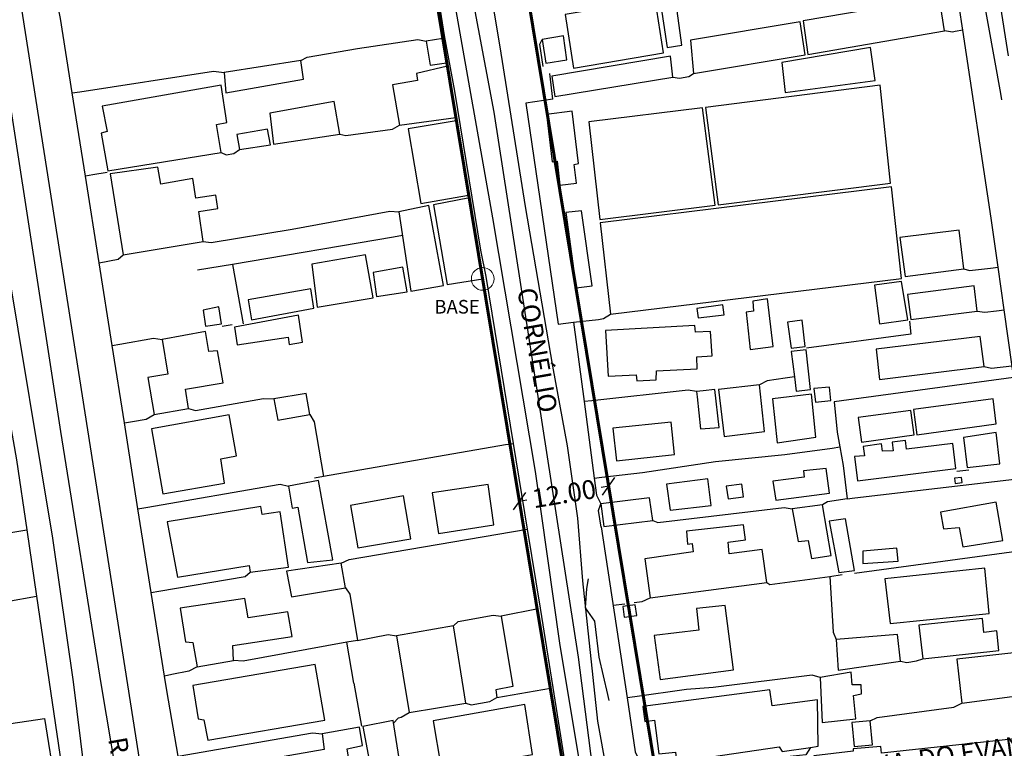
# Model space of a CAD drawing. Units: millimetres. Extents: x 183123 to 185799, y 1671509 to 1674333.
# Drawn here: x 183609 to 183740, y 1672307 to 1672404 of the extents above; entities that cross this region are included whole.
import ezdxf
from ezdxf.enums import TextEntityAlignment as Align

# ---------------------------------------------------------------- set-up
doc = ezdxf.new("R2010")
doc.units = ezdxf.units.MM
doc.header["$LTSCALE"] = 10
doc.header["$MEASUREMENT"] = 0
doc.header["$PDMODE"] = 2
doc.header["$PDSIZE"] = 1
doc.layers.get('0').update_dxf_attribs({"linetype": 'CONTINUOUS'})
doc.layers.get('DEFPOINTS').update_dxf_attribs({"linetype": 'CONTINUOUS'})
for name, color, linetype, lineweight in [('Cotas_Coordenadas', 7, 'CONTINUOUS', 20), ('Linhas de Cota', 7, 'CONTINUOUS', 5), ('Traçado_Viário', 7, 'CONTINUOUS', 60)]:
    doc.layers.add(name, color=color, linetype=linetype, lineweight=lineweight)
for name, color, linetype in [('TEXTO', 7, 'CONTINUOUS'), ('V-EDIFICACAO', 2, 'CONTINUOUS'), ('V-LOTE', 1, 'CONTINUOUS'), ('V-QUADRA', 2, 'CONTINUOUS'), ('V-TEMPLO', 140, 'CONTINUOUS'), ('V-TESTADA', 210, 'CONTINUOUS'), ('V-VALETA', 173, 'CONTINUOUS')]:
    doc.layers.add(name, color=color, linetype=linetype)
doc.layers.add('V-EIXO_DE_LOGRADOURO', color=3, linetype='CONTINUOUS', plot=False)
doc.styles.get("Standard").update_dxf_attribs({"font": 'ARIAL.TTF'})
doc.dimstyles.new('Copy of Standard', dxfattribs={"dimtxt": 2, "dimasz": 2, "dimexe": 0.18, "dimexo": 0.0625, "dimgap": 0.09, "dimtad": 0, "dimzin": 0, "dimdsep": 46, "dimtxsty": 'Standard', "dimblk": 'OBLIQUE', "dimcen": 0.09, "dimse1": 1, "dimse2": 1, "dimadec": 0, "dimazin": 0, "dimtfac": 1, "dimtofl": 0, "dimtmove": 0, "dimatfit": 3, "dimfxl": 0, "dimtolj": 1, "dimtzin": 0, "dimarcsym": 0})

# ---------------------------------------------------------------- blocks, each defined once
blk = doc.blocks.new('_Oblique')
at = {"layer": 'TEXTO', "color": 0, "lineweight": -2}
blk.add_line((-0.5, -0.5), (0.5, 0.5), dxfattribs=at)
blk = doc.blocks.new('*D268')
at = {"layer": 'Cotas_Coordenadas', "color": 0, "lineweight": -2}
for p, q in [((183687.5, 1672342.03), (183686.5, 1672341.86)), ((183675.66, 1672340.07), (183676.66, 1672340.24))]:
    blk.add_line(p, q, dxfattribs=at)
at = {"layer": 'DEFPOINTS', "color": 0}
for p in [(183687.5, 1672342.03), (183687.5, 1672342.03), (183675.66, 1672340.07)]:
    blk.add_point(p, dxfattribs=at)
at = {"layer": 'Cotas_Coordenadas', "color": 0, "lineweight": -2, "xscale": 2, "yscale": 2, "zscale": 2}
for p, rotation in [((183687.5, 1672342.03), 9.387750736801175), ((183675.66, 1672340.07), 189.3877507368012)]:
    blk.add_blockref('_Oblique', p, dxfattribs=dict(at, rotation=rotation))
at = {"layer": 'Cotas_Coordenadas', "color": 0, "insert": (183681.58, 1672341.05), "char_height": 2.5, "attachment_point": 5, "rotation": 9.3878}
blk.add_mtext('\\A1;12.00', dxfattribs=at)

msp = doc.modelspace()

# ---------------------------------------------------------------- linework, layer by layer
at = {"layer": 'Linhas de Cota'}
msp.add_circle((183670.8, 1672369.49), 1.5, dxfattribs=at)
at = {"layer": 'Traçado_Viário'}
for p, q in [((183653.715, 1672546.399), (183697.782, 1672279.858)), ((183641.875, 1672544.442), (183685.942, 1672277.9))]:
    msp.add_line(p, q, dxfattribs=at)
at = {"layer": 'V-EDIFICACAO'}
for points in [[(183694.28, 1672406.63), (183695.23, 1672400.12), (183697.19, 1672400.43), (183696.292, 1672406.949), (183694.28, 1672406.63)], [(183713.24, 1672403.64), (183713.89, 1672399.21), (183731.98, 1672402.34), (183731.2, 1672407.46), (183724.96, 1672406.5), (183725, 1672405.63), (183713.24, 1672403.64)], [(183681.74, 1672404.51), (183682.82, 1672397.39), (183694.76, 1672399.43), (183693.67, 1672406.55), (183681.74, 1672404.51)], [(183698.34, 1672401.08), (183698.73, 1672396.67), (183713.5, 1672399.17), (183712.85, 1672403.55), (183698.34, 1672401.08)], [(183678.7, 1672401.21), (183678.7, 1672401.21), (183679.18, 1672398.04), (183681.96, 1672398.48), (183681.52, 1672401.69), (183678.7, 1672401.21), (183678.7, 1672401.21)], [(183663.3, 1672400.99), (183663.3, 1672400.99), (183663.82, 1672397.78), (183665.99, 1672398.09), (183665.51, 1672401.34), (183663.3, 1672400.99), (183663.3, 1672400.99)], [(183710.42, 1672398.13), (183710.85, 1672394.18), (183722.79, 1672395.74), (183722.18, 1672400.12), (183710.42, 1672398.13)], [(183636.53, 1672396.83), (183636.53, 1672396.83), (183636.79, 1672394.14), (183647.07, 1672395.92), (183646.72, 1672398.43), (183636.53, 1672396.83), (183636.53, 1672396.83)], [(183679.96, 1672396.35), (183680.35, 1672393.66), (183695.97, 1672396.22), (183695.67, 1672399), (183679.96, 1672396.35)], [(183662.04, 1672396.7), (183662.17, 1672395.74), (183658.83, 1672395.18), (183659.78, 1672389.84), (183667.25, 1672390.84), (183666.12, 1672397.65), (183662.04, 1672396.7)], [(183620.39, 1672392.36), (183621.04, 1672389.02), (183620.26, 1672388.8), (183621.12, 1672383.81), (183636.14, 1672386.24), (183635.53, 1672389.93), (183636.92, 1672390.19), (183636.14, 1672395.13), (183620.39, 1672392.36)], [(183700.31, 1672392.18), (183702, 1672379.3), (183724.83, 1672382.16), (183723.44, 1672395.13), (183700.31, 1672392.18)], [(183642.6, 1672391.45), (183643.08, 1672387.32), (183651.89, 1672388.67), (183651.11, 1672392.97), (183642.6, 1672391.45)], [(183682.639, 1672391.69), (183679.27, 1672391.27), (183680.014, 1672384.998), (183680.65, 1672385.07), (183681.04, 1672381.9), (183683.21, 1672382.16), (183682.91, 1672384.63), (183683.47, 1672384.76), (183682.639, 1672391.69), (183682.639, 1672391.69)], [(183684.86, 1672390.27), (183686.3, 1672377.34), (183701.61, 1672379.25), (183699.92, 1672392.14), (183684.86, 1672390.27)], [(183667.29, 1672390.41), (183660.91, 1672389.36), (183662.6, 1672379.47), (183668.94, 1672380.6), (183667.29, 1672390.41)], [(183638.22, 1672388.63), (183638.57, 1672386.63), (183642.69, 1672387.24), (183642.3, 1672389.32), (183638.22, 1672388.63)], [(183621.43, 1672383.42), (183623.16, 1672372.66), (183633.75, 1672374.44), (183633.19, 1672378.43), (183635.7, 1672378.82), (183635.44, 1672380.56), (183632.8, 1672380.17), (183632.4, 1672382.77), (183628.15, 1672382.03), (183627.76, 1672384.29), (183621.43, 1672383.42)], [(183686.34, 1672376.91), (183687.73, 1672364.81), (183726.3, 1672369.53), (183724.96, 1672381.68), (183686.34, 1672376.91)], [(183664.3, 1672379.3), (183666.08, 1672368.75), (183670.8, 1672369.49), (183669.07, 1672380.21), (183664.3, 1672379.3)], [(183659.7, 1672378.39), (183661.26, 1672367.89), (183665.6, 1672368.62), (183663.65, 1672379.21), (183659.7, 1672378.39)], [(183683.91, 1672378.52), (183681.83, 1672378.3), (183683.17, 1672368.32), (183685.3, 1672368.58), (183683.91, 1672378.52)], [(183726.08, 1672374.96), (183726.78, 1672369.79), (183734.54, 1672370.84), (183733.94, 1672375.96), (183726.08, 1672374.96)], [(183648.16, 1672371.44), (183648.89, 1672365.76), (183656.27, 1672366.97), (183655.27, 1672372.66), (183648.16, 1672371.44)], [(183656.27, 1672370.36), (183656.75, 1672367.15), (183660.78, 1672367.8), (183660.22, 1672371.05), (183656.27, 1672370.36)], [(183722.7, 1672368.67), (183723.35, 1672363.55), (183727.12, 1672364.07), (183726.3, 1672369.14), (183722.7, 1672368.67)], [(183639.74, 1672366.71), (183640.17, 1672364.07), (183648.42, 1672365.63), (183648.03, 1672368.19), (183639.74, 1672366.71)], [(183727.08, 1672367.41), (183727.52, 1672364.11), (183736.32, 1672365.24), (183735.89, 1672368.58), (183727.08, 1672367.41)], [(183706.6, 1672366.54), (183706.69, 1672365.2), (183705.69, 1672365.11), (183706.25, 1672360.16), (183709.29, 1672360.55), (183708.55, 1672366.84), (183706.6, 1672366.54)], [(183633.75, 1672365.37), (183634.1, 1672363.24), (183636.22, 1672363.55), (183635.83, 1672365.8), (183633.75, 1672365.37)], [(183699.18, 1672365.59), (183699.36, 1672364.33), (183702.78, 1672364.72), (183702.61, 1672366.06), (183699.18, 1672365.59)], [(183637.92, 1672363.11), (183638.26, 1672360.77), (183645.03, 1672361.77), (183645.16, 1672360.81), (183646.94, 1672361.12), (183646.38, 1672364.67), (183637.92, 1672363.11)], [(183711.2, 1672363.76), (183711.68, 1672360.34), (183713.5, 1672360.55), (183713.11, 1672364.02), (183711.2, 1672363.76)], [(183628.33, 1672361.46), (183628.33, 1672361.46), (183629.11, 1672356.86), (183626.46, 1672356.43), (183627.28, 1672351.53), (183631.84, 1672352.35), (183631.45, 1672354.91), (183636.4, 1672355.74), (183635.66, 1672359.99), (183634.53, 1672359.9), (183634.1, 1672362.55), (183628.33, 1672361.46), (183628.33, 1672361.46)], [(183687.08, 1672362.68), (183687.42, 1672356.6), (183691.11, 1672356.78), (183691.2, 1672356), (183693.76, 1672356.13), (183693.84, 1672357.3), (183699.23, 1672357.6), (183699.18, 1672359.16), (183701.22, 1672359.29), (183701, 1672362.51), (183699.01, 1672362.46), (183698.92, 1672363.33), (183687.08, 1672362.68)], [(183722.92, 1672360.21), (183723.35, 1672356.17), (183737.23, 1672357.91), (183736.71, 1672361.85), (183722.92, 1672360.21)], [(183712.1, 1672356.51), (183712.33, 1672354.61), (183714.24, 1672354.83), (183713.63, 1672360.08), (183711.68, 1672359.9)], [(183699.14, 1672354.57), (183699.21, 1672353.88), (183699.66, 1672349.62), (183702.13, 1672349.84), (183701.57, 1672354.83), (183700, 1672354.66), (183699.14, 1672354.57)], [(183702.05, 1672354.87), (183702.78, 1672348.62), (183708.12, 1672349.27), (183707.47, 1672355.48), (183702.05, 1672354.87)], [(183714.67, 1672354.96), (183714.89, 1672353.18), (183716.93, 1672353.39), (183716.75, 1672355.17), (183714.67, 1672354.96)], [(183643.125, 1672353.599), (183643.125, 1672353.599), (183643.64, 1672350.79), (183647.9, 1672351.53), (183647.42, 1672354.3), (183643.125, 1672353.599), (183643.125, 1672353.599)], [(183709.2, 1672353.61), (183709.81, 1672347.8), (183714.93, 1672348.53), (183714.37, 1672354.22), (183709.2, 1672353.61)], [(183727.86, 1672352.18), (183728.3, 1672348.84), (183738.84, 1672350.31), (183738.41, 1672353.61), (183727.86, 1672352.18)], [(183626.94, 1672349.62), (183628.41, 1672341.03), (183636.61, 1672342.46), (183636.09, 1672345.67), (183638.18, 1672346.06), (183637.22, 1672351.48), (183626.94, 1672349.62)], [(183720.53, 1672351.14), (183720.96, 1672347.88), (183727.95, 1672348.84), (183727.52, 1672352.09), (183720.53, 1672351.14)], [(183695.75, 1672350.53), (183688.03, 1672349.71), (183688.51, 1672345.41), (183696.23, 1672346.23), (183695.75, 1672350.53)], [(183734.5, 1672348.49), (183734.98, 1672344.54), (183739.32, 1672345.02), (183738.84, 1672349.14), (183734.5, 1672348.49)], [(183725.04, 1672347.88), (183725.17, 1672346.75), (183723.78, 1672346.67), (183723.65, 1672347.67), (183721.22, 1672347.32), (183721.4, 1672346.06), (183720.05, 1672345.97), (183720.44, 1672342.76), (183733.5, 1672344.37), (183733.07, 1672347.71), (183726.95, 1672346.97), (183726.82, 1672348.1), (183725.04, 1672347.88)], [(183709.25, 1672342.72), (183709.64, 1672340.2), (183716.75, 1672341.11), (183716.32, 1672344.41), (183713.28, 1672344.06), (183713.37, 1672343.24), (183709.25, 1672342.72)], [(183695.15, 1672342.33), (183695.62, 1672338.86), (183701.05, 1672339.51), (183700.61, 1672343.02), (183695.15, 1672342.33)], [(183733.323, 1672343.13), (183733.37, 1672342.42), (183734.303, 1672342.541), (183734.24, 1672343.2), (183733.323, 1672343.13)], [(183645.07, 1672342.07), (183645.07, 1672342.07), (183645.575, 1672339.135), (183646.33, 1672339.25), (183647.59, 1672331.96), (183650.93, 1672332.31), (183649.07, 1672342.81), (183649.07, 1672342.81), (183645.07, 1672342.07)], [(183664.12, 1672341.16), (183664.95, 1672335.78), (183672.28, 1672336.91), (183671.54, 1672342.29), (183664.12, 1672341.16)], [(183703.04, 1672342.07), (183703.3, 1672340.38), (183705.34, 1672340.64), (183705.13, 1672342.33), (183703.04, 1672342.07)], [(183653.28, 1672339.51), (183654.27, 1672333.87), (183661.26, 1672335.08), (183660.3, 1672340.77), (183653.28, 1672339.51)], [(183686.47, 1672339.73), (183686.47, 1672339.73), (183686.86, 1672336.69), (183693.32, 1672337.51), (183692.89, 1672340.51), (183686.47, 1672339.73), (183686.47, 1672339.73)], [(183628.98, 1672337.34), (183630.37, 1672330.01), (183639.87, 1672331.53), (183640, 1672330.66), (183645.07, 1672331.31), (183643.95, 1672338.64), (183641.6, 1672338.29), (183641.39, 1672339.38), (183628.98, 1672337.34)], [(183711.81, 1672339.07), (183711.81, 1672339.07), (183712.59, 1672334.74), (183713.93, 1672334.87), (183714.37, 1672332.48), (183716.97, 1672332.87), (183715.8, 1672339.6), (183711.81, 1672339.07), (183711.81, 1672339.07)], [(183731.46, 1672338.6), (183731.85, 1672336.38), (183733.94, 1672336.6), (183734.41, 1672334), (183739.71, 1672334.87), (183738.8, 1672339.94), (183731.46, 1672338.6)], [(183692.28, 1672332.44), (183692.98, 1672327.27), (183708.42, 1672329.31), (183707.82, 1672333.65), (183703.43, 1672333.09), (183703.3, 1672334.65), (183705.6, 1672334.95), (183705.34, 1672336.95), (183697.795, 1672336.075), (183697.94, 1672334.376), (183698.532, 1672334.459), (183698.687, 1672333.349), (183692.28, 1672332.44)], [(183716.704, 1672337.399), (183717.97, 1672330.61), (183720.05, 1672330.87), (183718.88, 1672337.73), (183716.704, 1672337.399)], [(183721.14, 1672333.43), (183721.14, 1672331.83), (183725.82, 1672332.13), (183725.65, 1672333.82), (183721.14, 1672333.43)], [(183644.81, 1672330.79), (183645.47, 1672327.4), (183652.62, 1672328.57), (183652.06, 1672331.87), (183644.81, 1672330.79)], [(183724.09, 1672329.79), (183724.78, 1672323.89), (183737.89, 1672325.19), (183737.32, 1672331.18), (183724.09, 1672329.79)], [(183630.71, 1672325.88), (183631.41, 1672321.42), (183632.4, 1672321.37), (183632.97, 1672318.12), (183637.79, 1672318.99), (183637.7, 1672320.94), (183645.55, 1672322.15), (183644.99, 1672325.41), (183639.74, 1672324.63), (183639.3, 1672327.19), (183630.71, 1672325.88)], [(183689.385, 1672326.121), (183689.55, 1672324.71), (183691.2, 1672324.93), (183691.02, 1672326.32), (183689.385, 1672326.121)], [(183693.5, 1672322.28), (183694.32, 1672316.47), (183704.04, 1672317.73), (183702.91, 1672326.27), (183699.14, 1672325.84), (183699.44, 1672322.98), (183693.5, 1672322.28)], [(183673.23, 1672324.84), (183673.23, 1672324.84), (183674.8, 1672315.51), (183672.54, 1672315.08), (183672.67, 1672314.08), (183679.79, 1672315.3), (183678.135, 1672325.809), (183678.135, 1672325.809), (183673.23, 1672324.84)], [(183659.39, 1672322.24), (183659.39, 1672322.24), (183661.04, 1672312.09), (183668.55, 1672313.34), (183666.94, 1672323.58), (183659.39, 1672322.24), (183659.39, 1672322.24)], [(183728.56, 1672323.63), (183729.12, 1672319.2), (183739.19, 1672320.29), (183738.93, 1672322.89), (183737.19, 1672322.67), (183737.02, 1672324.54), (183728.56, 1672323.63)], [(183717.62, 1672321.76), (183717.62, 1672321.76), (183717.88, 1672317.68), (183726.13, 1672318.9), (183725.74, 1672322.41), (183717.62, 1672321.76), (183717.62, 1672321.76)], [(183733.63, 1672319.16), (183734.28, 1672313.34), (183742.27, 1672314.39), (183741.57, 1672320.03), (183733.63, 1672319.16)], [(183632.4, 1672315.64), (183633.1, 1672311.26), (183633.88, 1672311.13), (183634.4, 1672308.4), (183649.89, 1672311.05), (183648.59, 1672318.46), (183632.4, 1672315.64)], [(183715.5, 1672316.73), (183715.5, 1672316.73), (183715.76, 1672310.78), (183720.23, 1672311.26), (183719.92, 1672314.34), (183720.96, 1672314.56), (183720.92, 1672315.73), (183719.75, 1672315.73), (183719.62, 1672317.42), (183715.5, 1672316.73), (183715.5, 1672316.73)], [(183714.24, 1672307.47), (183715.24, 1672307.62), (183715.15, 1672313.78), (183709.16, 1672312.95), (183708.86, 1672315.08), (183692.02, 1672312.87), (183692.28, 1672310.91), (183693.58, 1672311.05), (183694.15, 1672306.62), (183696.32, 1672306.84), (183696.62, 1672304.62), (183701.22, 1672305.23), (183701.05, 1672306.23), (183710.07, 1672307.53), (183710.46, 1672306.92)], [(183664.25, 1672310.96), (183665.25, 1672304.97), (183667.29, 1672305.27), (183667.38, 1672304.8), (183677.4, 1672306.53), (183676.4, 1672313.13), (183664.25, 1672310.96)], [(183607.78, 1672301.03), (183606.26, 1672300.88), (183605.04, 1672308.27), (183604.4, 1672308.35), (183604.24, 1672309.92), (183607.12, 1672310.43), (183612.74, 1672311.3), (183614.21, 1672302.19), (183607.79, 1672301.03)], [(183654.92, 1672310.22), (183656.88, 1672299.89), (183660.61, 1672300.37), (183658.941, 1672311.009), (183654.92, 1672310.22)], [(183719.71, 1672310.78), (183720.01, 1672307.57), (183722.457, 1672307.782), (183722.14, 1672311), (183719.71, 1672310.78)], [(183634.4, 1672304.49), (183635.1, 1672300.46), (183634.23, 1672300.11), (183634.79, 1672296.77), (183654.06, 1672299.98), (183652.84, 1672307.27), (183654.88, 1672307.7), (183654.49, 1672310.13), (183649.54, 1672309.27), (183649.8, 1672307.18), (183634.4, 1672304.49)]]:
    msp.add_lwpolyline(points, close=True, dxfattribs=at)
at = {"layer": 'V-EIXO_DE_LOGRADOURO'}
for points in [[(183665.93, 1672425.44), (183672.29, 1672391.57), (183683.44, 1672319.4), (183687.62, 1672287.03), (183688.32, 1672283.23)], [(183607.68, 1672395.93), (183614.86, 1672349.29), (183620.22, 1672315.92), (183622.98, 1672299.43)]]:
    msp.add_lwpolyline(points, dxfattribs=at)
at = {"layer": 'V-LOTE'}
for points in [[(183663.78, 1672413.78), (183665.68, 1672401.73)], [(183734.4, 1672402.42), (183732.95, 1672412.01)], [(183616.42, 1672394.12), (183614.86, 1672403.96), (183614.5, 1672405.77)], [(183734.4, 1672402.42), (183733.39, 1672402.24), (183733.02, 1672402.17), (183731.98, 1672402.34)], [(183739.09, 1672371.06), (183738.18, 1672377.55), (183734.4, 1672402.42)], [(183646.72, 1672398.43), (183647.54, 1672398.87), (183654.23, 1672400.01), (183662.2, 1672401.17), (183663.3, 1672400.99)], [(183616.42, 1672394.12), (183617.43, 1672394.27), (183635.14, 1672396.99), (183636.53, 1672396.83)], [(183695.97, 1672396.22), (183696.88, 1672396.07), (183698.13, 1672396.27), (183698.73, 1672396.67)], [(183618.17, 1672383.09), (183616.42, 1672394.12)], [(183680.1, 1672393.29), (183676.53, 1672392.78)], [(183676.53, 1672392.78), (183680.82, 1672363.51)], [(183651.89, 1672388.67), (183652.67, 1672388.46), (183658.86, 1672389.3), (183659.78, 1672389.84)], [(183636.14, 1672386.24), (183636.81, 1672385.94), (183637.84, 1672386.09), (183638.57, 1672386.63)], [(183621.04, 1672383.56), (183619.17, 1672383.25), (183618.17, 1672383.09)], [(183619.98, 1672371.63), (183618.17, 1672383.09)], [(183633.75, 1672374.44), (183634.85, 1672374.29), (183645.58, 1672376.06), (183658.52, 1672378.45), (183659.7, 1672378.39)], [(183660.17, 1672375.24), (183659, 1672375.04), (183637.66, 1672371.42)], [(183619.98, 1672371.63), (183622.49, 1672372.12), (183623.16, 1672372.66)], [(183621.71, 1672360.68), (183619.98, 1672371.63)], [(183637.66, 1672371.42), (183633.02, 1672370.63)], [(183637.66, 1672371.42), (183639.08, 1672363.56)], [(183734.54, 1672370.84), (183735.31, 1672370.59), (183738.08, 1672370.93), (183739.09, 1672371.06)], [(183739.89, 1672365.4), (183739.09, 1672371.06)], [(183671.21, 1672369.81), (183674.84, 1672347.72)], [(183736.32, 1672365.24), (183737.33, 1672365.07), (183738.86, 1672365.27), (183739.89, 1672365.4)], [(183743.02, 1672343.2), (183739.89, 1672365.4)], [(183682.85, 1672363.75), (183686.12, 1672364.13), (183686.79, 1672364.26), (183687.73, 1672364.81)], [(183727.36, 1672363.89), (183727.52, 1672362.16), (183713.68, 1672360.34)], [(183636.3, 1672363.22), (183637.6, 1672363.46)], [(183680.82, 1672363.51), (183682.85, 1672363.75)], [(183682.85, 1672363.75), (183684.24, 1672353.24)], [(183621.71, 1672360.68), (183622.75, 1672360.87), (183627.21, 1672361.66), (183628.33, 1672361.46)], [(183623.33, 1672350.45), (183621.71, 1672360.68)], [(183737.23, 1672357.91), (183738.19, 1672357.67), (183740.89, 1672357.98)], [(183712.1, 1672356.51), (183710.88, 1672356.34), (183708.47, 1672356.01), (183707.47, 1672355.48)], [(183741.12, 1672356.43), (183717.34, 1672353.21)], [(183699.14, 1672354.57), (183698, 1672354.77), (183685.25, 1672353.35), (183684.24, 1672353.24)], [(183631.84, 1672352.35), (183632.74, 1672352.07), (183641.75, 1672353.67), (183643.17, 1672353.61)], [(183607.72, 1672353.08), (183609.03, 1672345.52), (183610.4, 1672336.28)], [(183684.24, 1672353.24), (183685.58, 1672343.12)], [(183717.34, 1672353.21), (183717.76, 1672349.19), (183718.11, 1672347.24)], [(183623.33, 1672350.45), (183624.39, 1672350.62), (183626.23, 1672350.91), (183627.28, 1672351.53)], [(183647.9, 1672351.53), (183648.46, 1672350.59), (183649.73, 1672343.35), (183648.5, 1672343.09)], [(183625.13, 1672339.04), (183623.33, 1672350.45)], [(183649.73, 1672343.36), (183673.84, 1672347.55), (183674.84, 1672347.72)], [(183674.84, 1672347.72), (183676.71, 1672336.37)], [(183685.58, 1672343.12), (183686.58, 1672343.24), (183691.98, 1672343.88), (183701.62, 1672345.33), (183710.84, 1672346.25), (183717.11, 1672347.1), (183718.11, 1672347.24)], [(183718.11, 1672347.24), (183718.55, 1672344.79), (183719.09, 1672340.38)], [(183685.58, 1672343.12), (183685.88, 1672340.84), (183686.47, 1672339.73)], [(183719.09, 1672340.38), (183720.09, 1672340.5), (183742.01, 1672343.08), (183743.02, 1672343.2)], [(183733.63, 1672344.05), (183735.2, 1672344.2)], [(183625.13, 1672339.04), (183626.18, 1672339.22), (183643.98, 1672342.33), (183645.07, 1672342.07)], [(183719.09, 1672340.38), (183719.09, 1672340.37), (183716.49, 1672339.96), (183715.8, 1672339.6)], [(183693.32, 1672337.51), (183693.99, 1672337.22), (183710.74, 1672339.21), (183711.81, 1672339.07)], [(183626.88, 1672327.99), (183625.13, 1672339.04)], [(183686.48, 1672336.65), (183689.93, 1672314.03)], [(183607.74, 1672335.84), (183610.4, 1672336.28)], [(183610.4, 1672336.28), (183611.7, 1672327.49)], [(183652.06, 1672331.87), (183653.1, 1672332.34), (183676.71, 1672336.37)], [(183676.71, 1672336.37), (183678.43, 1672325.91)], [(183720.05, 1672330.52), (183744.42, 1672333.83)], [(183626.88, 1672327.99), (183627.91, 1672328.16), (183639.35, 1672330.08), (183640, 1672330.66)], [(183708.42, 1672329.31), (183708.84, 1672329.01), (183716.78, 1672330.11)], [(183716.78, 1672330.11), (183718.4, 1672330.34)], [(183716.78, 1672330.11), (183717.24, 1672322.74), (183717.62, 1672321.76)], [(183607.75, 1672326.79), (183611.7, 1672327.49)], [(183611.7, 1672327.49), (183615.86, 1672299.34), (183610.5, 1672298.45)], [(183628.64, 1672316.91), (183626.88, 1672327.99)], [(183652.62, 1672328.57), (183653.2, 1672327.77), (183654.21, 1672321.63)], [(183688.1, 1672326.31), (183689.63, 1672326.45)], [(183690.88, 1672326.67), (183691.91, 1672326.8), (183692.98, 1672327.27)], [(183666.94, 1672323.58), (183667.56, 1672324.14), (183672.2, 1672324.99), (183673.23, 1672324.84)], [(183654.21, 1672321.63), (183658.27, 1672322.42), (183659.39, 1672322.24)], [(183652.81, 1672321.38), (183639.06, 1672318.87), (183637.79, 1672318.99)], [(183654.21, 1672321.63), (183652.81, 1672321.38)], [(183653.73, 1672315.97), (183652.81, 1672321.38)], [(183726.13, 1672318.9), (183726.99, 1672318.7), (183728.25, 1672318.92), (183729.12, 1672319.2)], [(183632.97, 1672318.12), (183631.87, 1672317.56), (183629.64, 1672317.11), (183628.64, 1672316.91)], [(183630.44, 1672306.3), (183628.94, 1672314.98), (183628.64, 1672316.91)], [(183715.5, 1672316.73), (183714.44, 1672317.02), (183701.31, 1672315.38), (183697.82, 1672315.14), (183690.97, 1672314.18), (183689.93, 1672314.03)], [(183653.73, 1672315.97), (183654.73, 1672310.28)], [(183680.07, 1672315.4), (183681.95, 1672303.7)], [(183668.55, 1672313.34), (183669.28, 1672313.08), (183671.73, 1672313.55), (183672.67, 1672314.08)], [(183689.93, 1672314.03), (183691.02, 1672306.89), (183691.63, 1672305.58)], [(183722.14, 1672311), (183723.05, 1672311.44), (183733.2, 1672312.81), (183734.28, 1672313.34)], [(183658.92, 1672310.61), (183659.66, 1672311.4), (183659.99, 1672311.46), (183661.04, 1672312.09)], [(183630.44, 1672306.3), (183648.26, 1672309.39), (183649.54, 1672309.27)], [(183714.24, 1672307.47), (183713.59, 1672306.47), (183711.11, 1672306.23), (183702.27, 1672304.98), (183701.22, 1672305.23)]]:
    msp.add_lwpolyline(points, dxfattribs=at)
at = {"layer": 'V-QUADRA'}
for p, q in [((183607.69, 1672372.13), (183613.81, 1672335.16)), ((183613.81, 1672335.16), (183616.56, 1672316.14)), ((183616.56, 1672316.14), (183618.58, 1672299.9))]:
    msp.add_line(p, q, dxfattribs=at)
for points in [[(183607.44, 1672538.94), (183621.32, 1672541.07), (183641.15, 1672544.37), (183641.25, 1672544.39), (183642.22, 1672544.47), (183643.07, 1672544.2), (183643.73, 1672543.38), (183644.08, 1672541.36), (183651.18, 1672500.61), (183652.17, 1672494.6), (183653.93, 1672483.85), (183662.04, 1672434.51), (183662.26, 1672433.18), (183663.7, 1672425.03), (183672.08, 1672377.59), (183677.74, 1672344), (183680.96, 1672321.26), (183686.7, 1672286.77)], [(183740.47, 1672399.04), (183736.14, 1672426.54)], [(183669.42, 1672422), (183673.08, 1672400.24), (183676.44, 1672379.1), (183680.03, 1672357.96), (183681.98, 1672347.39), (183683.38, 1672337.8), (183684, 1672329.53), (183685.99, 1672310.93), (183689.58, 1672291.2)], [(183626.27, 1672299.99), (183608.46, 1672413.42)]]:
    msp.add_lwpolyline(points, dxfattribs=at)
at = {"layer": 'V-TEMPLO'}
msp.add_lwpolyline([(183719.889, 1672306.956), (183714.664, 1672306.329), (183714.76, 1672304.23), (183716.67, 1672304.45), (183717.1, 1672300.63), (183743.44, 1672303.93), (183742.88, 1672308.79), (183723.623, 1672306.709), (183723.551, 1672307.575), (183719.86, 1672307.276), (183719.889, 1672306.956)], close=True, dxfattribs=at)
at = {"layer": 'V-TESTADA'}
for points in [[(183665.68, 1672401.73), (183667.08, 1672394.34), (183670.5, 1672373.3), (183671.21, 1672369.81)], [(183678.82, 1672397.63), (183678.39, 1672400.58), (183678.7, 1672401.21)], [(183680.1, 1672393.29), (183679.71, 1672396.7)], [(183686.48, 1672336.63), (183686.16, 1672338.84), (183686.47, 1672339.73)], [(183678.43, 1672325.91), (183680.07, 1672315.4)]]:
    msp.add_lwpolyline(points, dxfattribs=at)
at = {"layer": 'V-VALETA'}
for points in [[(183736.027, 1672412.628), (183739.39, 1672394.05)], [(183739.39, 1672394.05), (183739.52, 1672393.18)], [(183687.38, 1672314.47), (183686.21, 1672319.4), (183685.67, 1672324.16), (183684.43, 1672325.94), (183684.6, 1672328.51), (183684.835, 1672329.801)], [(183687.57, 1672313.66), (183687.38, 1672314.47)]]:
    msp.add_lwpolyline(points, dxfattribs=at)

# ---------------------------------------------------------------- texts
for s, height, rotation, p in [('CORNÉLIO', 2.5, 280, (183674.6, 1672367.95)), ('IGREJA  DO EVANGELHO', 2.50002, 8, (183715.965, 1672302.043)), ('R.', 2.5, 280, (183620.4, 1672308.46))]:
    msp.add_text(s, height=height, rotation=rotation).set_placement(p, align=Align.BOTTOM_LEFT)
at = {"layer": 'Cotas_Coordenadas', "insert": (183664.395, 1672366.706), "char_height": 1.8, "width": 20.30082, "attachment_point": 1}
msp.add_mtext('BASE', dxfattribs=at)

# ---------------------------------------------------------------- dimensions: what is measured, and where the dimension line sits
at = {"layer": 'Cotas_Coordenadas'}
dim = msp.add_aligned_dim(p1=(183675.664, 1672340.073), p2=(183687.503, 1672342.03), distance=0, dimstyle='Copy of Standard', override={"dimtxt": 2.5}, dxfattribs=at)
dim.commit()
dim.dimension.update_dxf_attribs({"geometry": '*D268', "text_midpoint": (183681.583, 1672341.052)})

doc.saveas('drawing.dxf')
